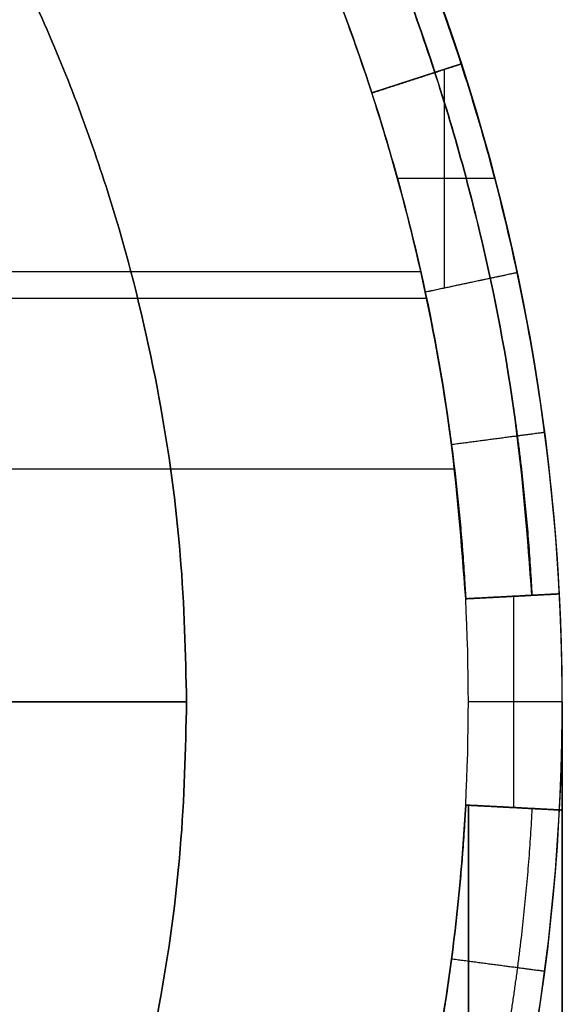
# Model space of a CAD drawing. Units: millimetres. Extents: x -23 to 49, y -74 to 29.
# Drawn here: x 47 to 49, y -63 to -58 of the extents above; entities that cross this region are included whole.
import ezdxf

# ---------------------------------------------------------------- set-up
doc = ezdxf.new("R2010")
doc.units = ezdxf.units.MM
doc.header["$MEASUREMENT"] = 0
doc.layers.add('Default', color=7, linetype='Continuous', true_color=0x000000)

msp = doc.modelspace()

# ---------------------------------------------------------------- linework, layer by layer
at = {"layer": 'Default'}
for p, q in [((48.8575, -58.1627, 483.5643), (48.3819, -58.3172, 483.5643)), ((48.3819, -58.3172, 463.5643), (48.8575, -58.1627, 463.5643)), ((48.8575, -58.1627, -476.4357), (48.3819, -58.3172, -476.4357)), ((48.3819, -58.3172, -496.4357), (48.8575, -58.1627, -496.4357)), ((48.7687, -59.3571, -495.4357), (48.7687, -58.1916, -495.4357)), ((48.6197, -58.24, 484.497), (48.6197, -58.24, 482.5643)), ((48.6197, -58.24, 464.5643), (48.6197, -58.24, 462.6317)), ((48.6197, -58.24, -475.503), (48.6197, -58.24, -477.4357)), ((48.6197, -58.24, -495.4357), (48.6197, -58.24, -497.3683)), ((48.3819, -58.3172, -497.4357), (48.3819, -58.3172, -495.4357)), ((48.5181, -58.7708, -495.4357), (49.0358, -58.7708, -495.4357)), ((48.6428, -59.2708, -529.4357), (46.0959, -59.2708, -529.4357)), ((49.1555, -59.2749, 482.5643), (49.1555, -59.2749, 484.0643)), ((49.1555, -59.2749, 463.0643), (49.1555, -59.2749, 464.5643)), ((49.1555, -59.2749, -477.4357), (49.1555, -59.2749, -475.9357)), ((49.1555, -59.2749, -496.9357), (49.1555, -59.2749, -495.4357)), ((48.6664, -59.3788, 484.5643), (48.6664, -59.3788, 482.5643)), ((48.6664, -59.3788, 464.5643), (48.6664, -59.3788, 462.5643)), ((48.6664, -59.3788, -475.4357), (48.6664, -59.3788, -477.4357)), ((48.6664, -59.3788, -495.4357), (48.6664, -59.3788, -497.4357)), ((48.6735, -59.4124, 516.5643), (46.1366, -59.4124, 516.5643)), ((46.2987, -60.3191, 484.5643), (48.8221, -60.3191, 484.5643)), ((46.2987, -60.3191, 462.5643), (48.8221, -60.3191, 462.5643)), ((46.2987, -60.3191, -475.4357), (48.822, -60.3191, -475.4357)), ((46.2987, -60.3191, -497.4357), (48.8221, -60.3191, -497.4357)), ((49.3808, -60.9862, 489.5643), (48.8814, -61.0124, 489.5643)), ((49.3808, -60.9862, 481.5643), (48.8814, -61.0124, 481.5643)), ((48.8814, -61.0124, 465.5643), (49.3808, -60.9862, 465.5643)), ((49.3808, -60.9862, -526.4357), (48.8814, -61.0124, -526.4357)), ((48.8814, -61.0124, -502.4357), (49.3808, -60.9862, -502.4357)), ((49.3808, -60.9862, -478.4357), (48.8814, -61.0124, -478.4357)), ((48.8814, -61.0124, -494.4357), (49.3808, -60.9862, -494.4357)), ((48.8814, -61.0124, 510.5643), (48.8814, -61.0124, 516.5643)), ((48.8814, -61.0124, 486.5643), (48.8814, -61.0124, 492.5643)), ((48.8814, -61.0124, -529.4357), (48.8814, -61.0124, -523.4357)), ((48.8814, -61.0124, -505.4357), (48.8814, -61.0124, -499.4357)), ((49.1311, -60.9993, 492.5643), (49.1311, -60.9993, 486.6317)), ((49.1311, -60.9993, 484.497), (49.1311, -60.9993, 478.5643)), ((49.1311, -60.9993, 468.5643), (49.1311, -60.9993, 462.6317)), ((49.1311, -60.9993, -523.4357), (49.1311, -60.9993, -529.3683)), ((49.1311, -60.9993, -499.503), (49.1311, -60.9993, -505.4357)), ((49.1311, -60.9993, -475.503), (49.1311, -60.9993, -481.4357)), ((49.1311, -60.9993, -491.4357), (49.1311, -60.9993, -497.3683)), ((49.1386, -62.1249, 492.5643), (49.1386, -60.9989, 492.5643)), ((49.3808, -60.9862, 492.5643), (49.3808, -60.9862, 487.0643)), ((49.3808, -60.9862, 516.0643), (49.3808, -60.9862, 510.5643)), ((49.3808, -60.9862, -499.9357), (49.3808, -60.9862, -505.4357)), ((48.8958, -61.5619, 510.5643), (48.8958, -61.5619, 516.5643)), ((48.8958, -61.5619, 486.5643), (48.8958, -61.5619, 492.5643)), ((48.8958, -61.5619, 484.5643), (48.8958, -61.5619, 478.5643)), ((48.8958, -61.5619, 468.5643), (48.8958, -61.5619, 462.5643)), ((48.8958, -61.5619, -529.4357), (48.8958, -61.5619, -523.4357)), ((48.8958, -61.5619, -505.4357), (48.8958, -61.5619, -499.4357)), ((48.8958, -61.5619, -475.4357), (48.8958, -61.5619, -481.4357)), ((48.8958, -61.5619, -491.4357), (48.8958, -61.5619, -497.4357)), ((49.3958, -61.5623, 492.5643), (48.8958, -61.5623, 492.5643)), ((49.3958, -74.0619, 501.5643), (49.3958, -61.5619, 501.5643)), ((49.3958, -61.5619, 478.5643), (49.3958, -61.5619, 468.5643)), ((49.3958, -74.0619, -514.4357), (49.3958, -61.5619, -514.4357)), ((49.3958, -61.5619, -481.4357), (49.3958, -61.5619, -491.4357)), ((48.8814, -62.1114, 516.5643), (48.8814, -62.1114, 510.5643)), ((48.8814, -62.1114, 492.5643), (48.8814, -62.1114, 486.5643)), ((48.8814, -62.1114, 489.5643), (49.3958, -62.1384, 489.5643)), ((48.8814, -62.1114, 481.5643), (49.3808, -62.1376, 481.5643)), ((49.3808, -62.1376, 465.5643), (48.8814, -62.1114, 465.5643)), ((48.8814, -62.1114, -523.4357), (48.8814, -62.1114, -529.4357)), ((49.3958, -62.1384, -502.4357), (48.8814, -62.1114, -502.4357)), ((48.8814, -62.1114, -475.4357), (48.8814, -62.1114, -481.4357)), ((48.8814, -62.1114, -491.4357), (48.8814, -62.1114, -497.4357)), ((48.8814, -62.1114, -478.4357), (49.3808, -62.1376, -478.4357)), ((48.8958, -62.1122, 486.5643), (48.8958, -74.0619, 486.5643)), ((49.1311, -62.1245, 484.497), (49.1311, -62.1245, 478.5643)), ((49.1311, -62.1245, 468.5643), (49.1311, -62.1245, 462.6317)), ((49.1311, -62.1245, -475.503), (49.1311, -62.1245, -481.4357)), ((49.1386, -62.1249, 492.5643), (49.1386, -62.1249, 486.6272)), ((49.1386, -62.1249, -499.4986), (49.1386, -62.1249, -505.4357)), ((49.3808, -62.1376, -496.9357), (49.3808, -62.1376, -491.4357))]:
    msp.add_line(p, q, dxfattribs=at)
for centre, radius, start, end in [((38.3958, -61.5619, 487.0643), 11, 3, 180), ((38.3958, -61.5619, 516.0643), 11, 3, 180), ((38.3958, -61.5619, 501.5643), 11, 0, 180), ((38.3958, -61.5619, -528.9357), 11, 3, 180), ((38.3958, -61.5619, -499.9357), 11, 3, 180), ((38.3958, -61.5619, -514.4357), 11, 0, 180), ((38.3958, -61.5619, 473.5643), 11, 183.18474, 90), ((38.3958, -61.5619, -486.4357), 11, 183.18474, 90), ((38.3958, -61.5619, 484.0643), 11, 18, 27), ((38.3958, -61.5619, 463.0643), 11, 18, 27), ((38.3958, -61.5619, -475.9357), 11, 18, 27), ((38.3958, -61.5619, -496.9357), 11, 18, 27), ((38.3958, -61.5619, 482.5643), 11, 12, 18), ((38.3958, -61.5619, 464.5643), 11, 12, 18), ((38.3958, -61.5619, -477.4357), 11, 12, 18), ((38.3958, -61.5619, -495.4357), 11, 12, 18), ((38.3958, -61.5619, 482.5643), 10.5, 12, 18), ((38.3958, -61.5619, 484.5643), 10.5, 12, 18), ((38.3958, -61.5619, 462.5643), 10.5, 12, 18), ((38.3958, -61.5619, 464.5643), 10.5, 12, 18), ((38.3958, -61.5619, 483.5643), 10.5, 12, 18), ((38.3958, -61.5619, 463.5643), 10.5, 12, 18), ((38.3958, -61.5619, -477.4357), 10.5, 12, 18), ((38.3958, -61.5619, -475.4357), 10.5, 12, 18), ((38.3958, -61.5619, -497.4357), 10.5, 12, 18), ((38.3958, -61.5619, -495.4357), 10.5, 12, 18), ((38.3958, -61.5619, -476.4357), 10.5, 12, 18), ((38.3958, -61.5619, -496.4357), 10.5, 12, 18), ((38.3958, -61.5619, 484.0643), 11, 3, 12), ((38.3958, -61.5619, 463.0643), 11, 3, 12), ((38.3958, -61.5619, -475.9357), 11, 3, 12), ((38.3958, -61.5619, -496.9357), 11, 3, 12), ((38.3958, -61.5619, 516.5643), 10.5, 357, 3), ((38.3958, -61.5619, 510.5643), 10.5, 357, 3), ((38.3958, -61.5619, 486.5643), 10.5, 357, 3), ((38.3958, -61.5619, 492.5643), 10.5, 357, 3), ((38.3958, -61.5619, 513.5643), 10.5, 357, 3), ((38.3958, -61.5619, 489.5643), 10.5, 357, 3), ((38.3958, -61.5619, 478.5643), 10.5, 357, 3), ((38.3958, -61.5619, 484.5643), 10.5, 357, 3), ((38.3958, -61.5619, 462.5643), 10.5, 357, 3), ((38.3958, -61.5619, 468.5643), 10.5, 357, 3), ((38.3958, -61.5619, 481.5643), 10.5, 357, 3), ((38.3958, -61.5619, 465.5643), 10.5, 357, 3), ((38.3958, -61.5619, -529.4357), 10.5, 357, 3), ((38.3958, -61.5619, -523.4357), 10.5, 357, 3), ((38.3958, -61.5619, -499.4357), 10.5, 357, 3), ((38.3958, -61.5619, -505.4357), 10.5, 357, 3), ((38.3958, -61.5619, -526.4357), 10.5, 357, 3), ((38.3958, -61.5619, -502.4357), 10.5, 357, 3), ((38.3958, -61.5619, -481.4357), 10.5, 357, 3), ((38.3958, -61.5619, -475.4357), 10.5, 357, 3), ((38.3958, -61.5619, -497.4357), 10.5, 357, 3), ((38.3958, -61.5619, -491.4357), 10.5, 357, 3), ((38.3958, -61.5619, -478.4357), 10.5, 357, 3), ((38.3958, -61.5619, -494.4357), 10.5, 357, 3), ((38.3958, -61.5619, 492.5643), 11, 360, 3), ((38.3958, -61.5619, 510.5643), 11, 0, 3), ((38.3958, -61.5619, 478.5643), 11, 357, 3), ((38.3958, -61.5619, 468.5643), 11, 357, 3), ((38.3958, -61.5619, -523.4357), 11, 360, 3), ((38.3958, -61.5619, -505.4357), 11, 0, 3), ((38.3958, -61.5619, -481.4357), 11, 357, 3), ((38.3958, -61.5619, -491.4357), 11, 357, 3), ((38.3958, -61.5619, 484.0643), 11, 348, 357), ((38.3958, -61.5619, 463.0643), 11, 348, 357), ((38.3958, -61.5619, -475.9357), 11, 348, 357), ((38.3958, -61.5619, -496.9357), 11, 348, 357)]:
    msp.add_arc(centre, radius, start, end, dxfattribs=at)
for points, weights in [([(27.5423, -61.5619, 486.7108), (27.5423, -40.9418, 486.7108), (48.1553, -40.402, 486.7108), (49.2345, -60.9939, 486.7108)], [0.853553390593, 0.299413412176, 0.299413412176, 0.853553390593]), ([(27.5423, -61.5619, -529.2892), (27.5423, -40.9418, -529.2892), (48.1553, -40.402, -529.2892), (49.2345, -60.9939, -529.2892)], [0.853553390593, 0.299413412176, 0.299413412176, 0.853553390593]), ([(27.5441, -61.5619, 516.4196), (27.5441, -40.9451, 516.4196), (48.1537, -40.4055, 516.4196), (49.2327, -60.994, 516.4196)], [0.851782788176, 0.298792312069, 0.298792312069, 0.851782788176]), ([(27.5441, -61.5619, -499.5804), (27.5441, -40.9451, -499.5804), (48.1537, -40.4055, -499.5804), (49.2327, -60.994, -499.5804)], [0.851782788176, 0.298792312069, 0.298792312069, 0.851782788176]), ([(48.8814, -61.0124, 486.5643), (47.8374, -41.0913, 486.5643), (27.8958, -41.6135, 486.5643), (27.8958, -61.5619, 486.5643)], [0.999999535645, 0.350784632193, 0.350784786978, 1]), ([(48.8814, -61.0124, -529.4357), (47.8374, -41.0913, -529.4357), (27.8958, -41.6135, -529.4357), (27.8958, -61.5619, -529.4357)], [0.999999535645, 0.350784632193, 0.350784786978, 1]), ([(27.8966, -61.4357, 516.5643), (28.1336, -41.7173, 516.5643), (47.8494, -41.3196, 516.5643), (48.8814, -61.0124, 516.5643)], [1, 0.354789272381, 0.354789272381, 1]), ([(27.8966, -61.4357, -499.4357), (28.1336, -41.7173, -499.4357), (47.8494, -41.3196, -499.4357), (48.8814, -61.0124, -499.4357)], [1, 0.354789272381, 0.354789272381, 1]), ([(29.3958, -61.5619, 485.5643), (29.3958, -43.5619, 485.5643), (47.3958, -43.5619, 485.5643), (47.3958, -61.5619, 485.5643)], [1, 0.333333333333, 0.333333333333, 1]), ([(47.3958, -61.5619, -498.4357), (47.3958, -43.5619, -498.4357), (29.3958, -43.5619, -498.4357), (29.3958, -61.5619, -498.4357)], [1, 0.333333333333, 0.333333333333, 1]), ([(48.0664, -56.6345, -497.2892), (48.3247, -57.1414, -497.2892), (48.5424, -57.6669, -497.2892), (48.7182, -58.208, -497.2892)], [0.853553390594, 0.851799243764, 0.851799243764, 0.853553390594]), ([(49.1555, -59.2749, -475.9357), (49.1555, -59.2749, -475.6428), (48.9529, -59.3179, -475.4357), (48.6664, -59.3788, -475.4357)], [0.999999999994, 0.804737900674, 0.804737854121, 0.999999860336]), ([(49.0122, -59.3053, -475.5821), (49.1305, -59.8618, -475.5821), (49.2047, -60.4258, -475.5821), (49.2345, -60.9939, -475.5821)], [0.853553390589, 0.85179924376, 0.85179924376, 0.853553390589]), ([(48.6664, -59.3788, -475.4357), (48.7808, -59.9172, -475.4357), (48.8526, -60.4628, -475.4357), (48.8814, -61.0124, -475.4357)], [1, 0.997944889645, 0.997944889155, 0.99999999853]), ([(49.3017, -60.1261, -475.9357), (49.3017, -60.1261, -475.6428), (49.0964, -60.1532, -475.4357), (48.806, -60.1914, -475.4357)], [0.998458666867, 0.803497485001, 0.803497485001, 0.998458666867]), ([(48.8814, -61.0124, 516.5643), (49.1742, -60.997, 516.5643), (49.3808, -60.9862, 516.357), (49.3808, -60.9862, 516.0643)], [0.995869943399, 0.802386823319, 0.803763462066, 0.99999985964]), ([(29.3958, -61.5619, 485.5643), (29.3958, -79.5619, 485.5643), (47.3958, -79.5619, 485.5643), (47.3958, -61.5619, 485.5643)], [1, 0.333333333333, 0.333333333333, 1]), ([(47.3958, -61.5619, -498.4357), (47.3958, -79.5619, -498.4357), (29.3958, -79.5619, -498.4357), (29.3958, -61.5619, -498.4357)], [1, 0.333333333333, 0.333333333333, 1]), ([(47.3958, -61.5619, 485.5643), (47.3958, -61.5619, 488.0643), (44.8958, -61.5619, 488.0643), (44.8958, -61.5619, 485.5643)], [1, 0.333333333333, 0.333333333333, 1]), ([(44.8958, -61.5619, 485.5643), (44.8958, -61.5619, 483.0643), (47.3958, -61.5619, 483.0643), (47.3958, -61.5619, 485.5643)], [1, 0.333333333333, 0.333333333333, 1]), ([(44.8958, -61.5619, -498.4357), (44.8958, -61.5619, -500.9357), (47.3958, -61.5619, -500.9357), (47.3958, -61.5619, -498.4357)], [1, 0.333333333333, 0.333333333333, 1]), ([(47.3958, -61.5619, -498.4357), (47.3958, -61.5619, -495.9357), (44.8958, -61.5619, -495.9357), (44.8958, -61.5619, -498.4357)], [1, 0.333333333333, 0.333333333333, 1]), ([(48.8814, -62.1114, -475.4357), (48.8526, -62.661, -475.4357), (48.7808, -63.2067, -475.4357), (48.6664, -63.745, -475.4357)], [0.99999999853, 0.997944889645, 0.997944889645, 0.99999999853]), ([(48.8814, -62.1114, -475.4357), (49.1739, -62.1268, -475.4357), (49.3808, -62.1376, -475.6428), (49.3808, -62.1376, -475.9357)], [0.999999999999, 0.804737854122, 0.80473785412, 0.999999999994]), ([(49.3958, -62.1384, 487.0643), (49.3958, -62.1384, 486.7714), (49.1887, -62.1275, 486.5643), (48.8958, -62.1122, 486.5643)], [1, 0.804736275464, 0.804736275464, 1]), ([(49.3958, -62.1384, -499.9356), (49.3958, -62.1384, -499.6427), (49.1887, -62.1275, -499.4356), (48.8958, -62.1122, -499.4357)], [1, 0.804736134635, 0.804736134635, 1]), ([(49.2345, -62.1299, -475.5821), (49.2047, -62.698, -475.5821), (49.1305, -63.262, -475.5821), (49.0122, -63.8185, -475.5821)], [0.85355339059, 0.85179924376, 0.85179924376, 0.85355339059]), ([(49.3017, -62.9977, -475.9357), (49.3017, -62.9977, -475.6428), (49.0964, -62.9707, -475.4357), (48.806, -62.9324, -475.4357)], [0.998458666867, 0.803497485001, 0.803497485001, 0.998458666867])]:
    msp.add_rational_spline(points, weights, degree=3, dxfattribs=at)
for points, degree in [([(48.3819, -58.3172, 484.5643), (48.2117, -57.7933, 484.5643), (48.0015, -57.2859, 484.5643), (47.7514, -56.795, 484.5643)], 3), ([(47.7514, -56.795, 462.5643), (48.0015, -57.2859, 462.5643), (48.2117, -57.7933, 462.5643), (48.3819, -58.3172, 462.5643)], 3), ([(48.3819, -58.3172, -475.4357), (48.2117, -57.7933, -475.4357), (48.0015, -57.2859, -475.4357), (47.7514, -56.795, -475.4357)], 3), ([(48.3819, -58.3172, -497.4357), (48.2117, -57.7933, -497.4357), (48.0015, -57.2859, -497.4357), (47.7514, -56.795, -497.4357)], 3), ([(48.3819, -58.3172, 482.5643), (48.6197, -58.24, 482.5643), (48.8575, -58.1627, 482.5643)], 2), ([(48.3819, -58.3172, 464.5643), (48.6197, -58.24, 464.5643), (48.8575, -58.1627, 464.5643)], 2), ([(48.3819, -58.3172, -477.4357), (48.6197, -58.24, -477.4357), (48.8575, -58.1627, -477.4357)], 2), ([(48.3819, -58.3172, -495.4357), (48.6197, -58.24, -495.4357), (48.8575, -58.1627, -495.4357)], 2), ([(48.8575, -58.1627, 482.5643), (48.8575, -58.1627, 483.3143), (48.8575, -58.1627, 484.0643)], 2), ([(48.8575, -58.1627, 464.5643), (48.8575, -58.1627, 463.8143), (48.8575, -58.1627, 463.0643)], 2), ([(48.8575, -58.1627, -477.4357), (48.8575, -58.1627, -476.6857), (48.8575, -58.1627, -475.9357)], 2), ([(48.8575, -58.1627, -495.4357), (48.8575, -58.1627, -496.1857), (48.8575, -58.1627, -496.9357)], 2), ([(48.3819, -58.3172, 484.5643), (48.3819, -58.3172, 483.5643), (48.3819, -58.3172, 482.5643)], 2), ([(48.3819, -58.3172, 462.5643), (48.3819, -58.3172, 463.5643), (48.3819, -58.3172, 464.5643)], 2), ([(48.3819, -58.3172, -475.4357), (48.3819, -58.3172, -476.4357), (48.3819, -58.3172, -477.4357)], 2), ([(49.1555, -59.2749, -495.4357), (48.9109, -59.3269, -495.4357), (48.6664, -59.3788, -495.4357)], 2), ([(48.8814, -61.0124, 484.5643), (48.8526, -60.4622, 484.5643), (48.7809, -59.9177, 484.5643), (48.6664, -59.3788, 484.5643)], 3), ([(48.6664, -59.3788, 462.5643), (48.7809, -59.9177, 462.5643), (48.8526, -60.4622, 462.5643), (48.8814, -61.0124, 462.5643)], 3), ([(48.6664, -59.3788, -497.4357), (48.7809, -59.9177, -497.4357), (48.8526, -60.4622, -497.4357), (48.8814, -61.0124, -497.4357)], 3), ([(49.3808, -60.9862, 492.5643), (49.1311, -60.9993, 492.5643), (48.8814, -61.0124, 492.5643)], 2), ([(48.8814, -61.0124, 478.5643), (49.1311, -60.9993, 478.5643), (49.3808, -60.9862, 478.5643)], 2), ([(48.8814, -61.0124, 468.5643), (49.1311, -60.9993, 468.5643), (49.3808, -60.9862, 468.5643)], 2), ([(49.3808, -60.9862, -523.4357), (49.1311, -60.9993, -523.4357), (48.8814, -61.0124, -523.4357)], 2), ([(49.3808, -60.9862, -505.4357), (49.1311, -60.9993, -505.4357), (48.8814, -61.0124, -505.4357)], 2), ([(48.8814, -61.0124, -481.4357), (49.1311, -60.9993, -481.4357), (49.3808, -60.9862, -481.4357)], 2), ([(48.8814, -61.0124, -491.4357), (49.1311, -60.9993, -491.4357), (49.3808, -60.9862, -491.4357)], 2), ([(48.8814, -61.0124, 484.5643), (48.8814, -61.0124, 481.5643), (48.8814, -61.0124, 478.5643)], 2), ([(48.8814, -61.0124, 462.5643), (48.8814, -61.0124, 465.5643), (48.8814, -61.0124, 468.5643)], 2), ([(48.8814, -61.0124, -475.4357), (48.8814, -61.0124, -478.4357), (48.8814, -61.0124, -481.4357)], 2), ([(48.8814, -61.0124, -497.4357), (48.8814, -61.0124, -494.4357), (48.8814, -61.0124, -491.4357)], 2), ([(49.3808, -60.9862, 478.5643), (49.3808, -60.9862, 481.3143), (49.3808, -60.9862, 484.0643)], 2), ([(49.3808, -60.9862, 468.5643), (49.3808, -60.9862, 465.8143), (49.3808, -60.9862, 463.0643)], 2), ([(49.3808, -60.9862, -528.9357), (49.3808, -60.9862, -526.1857), (49.3808, -60.9862, -523.4357)], 2), ([(49.3808, -60.9862, -481.4357), (49.3808, -60.9862, -478.6857), (49.3808, -60.9862, -475.9357)], 2), ([(49.3808, -60.9862, -491.4357), (49.3808, -60.9862, -494.1857), (49.3808, -60.9862, -496.9357)], 2), ([(49.3958, -62.1384, 492.5643), (49.3958, -61.8501, 492.5643), (49.3958, -61.5619, 492.5643)], 2), ([(49.3958, -62.1384, 510.5643), (49.3958, -61.8501, 510.5643), (49.3958, -61.5619, 510.5643)], 2), ([(49.3958, -61.5619, 510.5643), (49.3958, -61.5619, 501.5643), (49.3958, -61.5619, 492.5643)], 2), ([(49.3958, -62.1384, -505.4357), (49.3958, -61.8501, -505.4357), (49.3958, -61.5619, -505.4357)], 2), ([(49.3958, -61.5619, -523.4357), (49.3958, -61.8501, -523.4357), (49.3958, -62.1384, -523.4357)], 2), ([(49.3958, -61.5619, -505.4357), (49.3958, -61.5619, -514.4357), (49.3958, -61.5619, -523.4357)], 2), ([(48.6664, -63.745, 484.5643), (48.7809, -63.2061, 484.5643), (48.8526, -62.6616, 484.5643), (48.8814, -62.1114, 484.5643)], 3), ([(48.8814, -62.1114, 462.5643), (48.8526, -62.6616, 462.5643), (48.7809, -63.2061, 462.5643), (48.6664, -63.745, 462.5643)], 3), ([(48.8814, -62.1114, -497.4357), (48.8526, -62.6616, -497.4357), (48.7809, -63.2061, -497.4357), (48.6664, -63.745, -497.4357)], 3), ([(48.8814, -62.1114, 492.5643), (49.1386, -62.1249, 492.5643), (49.3958, -62.1384, 492.5643)], 2), ([(48.8958, -62.1122, 486.5643), (48.8886, -62.1118, 486.5643), (48.8814, -62.1114, 486.5643)], 2), ([(48.8814, -62.1114, 516.5643), (48.8886, -62.1118, 516.5643), (48.8958, -62.1122, 516.5643)], 2), ([(49.3808, -62.1376, 478.5643), (49.1311, -62.1245, 478.5643), (48.8814, -62.1114, 478.5643)], 2), ([(48.8814, -62.1114, 478.5643), (48.8814, -62.1114, 481.5643), (48.8814, -62.1114, 484.5643)], 2), ([(48.8814, -62.1114, 468.5643), (48.8814, -62.1114, 465.5643), (48.8814, -62.1114, 462.5643)], 2), ([(49.3808, -62.1376, 468.5643), (49.1311, -62.1245, 468.5643), (48.8814, -62.1114, 468.5643)], 2), ([(48.8958, -62.1122, -529.4357), (48.8886, -62.1118, -529.4357), (48.8814, -62.1114, -529.4357)], 2), ([(48.8814, -62.1114, -505.4357), (49.1386, -62.1249, -505.4357), (49.3958, -62.1384, -505.4357)], 2), ([(48.8814, -62.1114, -499.4357), (48.8814, -62.1114, -502.4357), (48.8814, -62.1114, -505.4357)], 2), ([(48.8958, -62.1122, -499.4357), (48.8886, -62.1118, -499.4357), (48.8814, -62.1114, -499.4357)], 2), ([(49.3808, -62.1376, -481.4357), (49.1311, -62.1245, -481.4357), (48.8814, -62.1114, -481.4357)], 2), ([(48.8958, -74.0619, 486.5643), (48.8958, -70.0787, 486.5643), (48.8958, -66.0954, 486.5643), (48.8958, -62.1122, 486.5643)], 3), ([(48.8958, -62.1122, 516.5643), (48.8958, -68.087, 516.5643), (48.8958, -74.0619, 516.5643)], 2), ([(48.8958, -74.0619, -529.4357), (48.8958, -68.087, -529.4357), (48.8958, -62.1122, -529.4357)], 2), ([(48.8958, -62.1122, -499.4357), (48.8958, -68.087, -499.4357), (48.8958, -74.0619, -499.4357)], 2), ([(49.3808, -62.1376, 484.0643), (49.3808, -62.1376, 481.3143), (49.3808, -62.1376, 478.5643)], 2), ([(49.3808, -62.1376, 463.0643), (49.3808, -62.1376, 465.8143), (49.3808, -62.1376, 468.5643)], 2), ([(49.3808, -62.1376, -475.9357), (49.3808, -62.1376, -478.6857), (49.3808, -62.1376, -481.4357)], 2), ([(49.3958, -62.1384, 492.5643), (49.3958, -62.1384, 489.8143), (49.3958, -62.1384, 487.0643)], 2), ([(49.3958, -62.1384, 487.0643), (49.3958, -66.1129, 487.0643), (49.3958, -70.0874, 487.0643), (49.3958, -74.0619, 487.0643)], 3), ([(49.3958, -62.1384, 516.0644), (49.3958, -62.1384, 513.3144), (49.3958, -62.1384, 510.5643)], 2), ([(49.3958, -74.0619, 516.0643), (49.3958, -68.1001, 516.0644), (49.3958, -62.1384, 516.0644)], 2), ([(49.3958, -62.1384, -505.4357), (49.3958, -62.1384, -502.6856), (49.3958, -62.1384, -499.9356)], 2), ([(49.3958, -74.0619, -499.9357), (49.3958, -68.1001, -499.9356), (49.3958, -62.1384, -499.9356)], 2), ([(49.3958, -62.1384, -528.9357), (49.3958, -68.1001, -528.9357), (49.3958, -74.0619, -528.9357)], 2), ([(49.3958, -62.1384, -523.4357), (49.3958, -62.1384, -526.1857), (49.3958, -62.1384, -528.9357)], 2)]:
    msp.add_open_spline(points, degree=degree, dxfattribs=at)
for points, knots in [([(48.8575, -58.1627, 484.0643), (48.8575, -58.1627, 484.1964), (48.806, -58.1795, 484.3255), (48.6306, -58.2364, 484.51), (48.5075, -58.2764, 484.5643), (48.3819, -58.3172, 484.5643)], [0, 0, 0, 0, 0.0003905398, 0.0003905398, 0.0007810797, 0.0007810797, 0.0007810797, 0.0007810797]), ([(48.8575, -58.1627, 463.0643), (48.8575, -58.1627, 462.9323), (48.806, -58.1795, 462.8031), (48.6306, -58.2364, 462.6187), (48.5075, -58.2764, 462.5643), (48.3819, -58.3172, 462.5643)], [0, 0, 0, 0, 0.0003905398, 0.0003905398, 0.0007810797, 0.0007810797, 0.0007810797, 0.0007810797]), ([(48.8575, -58.1627, -475.9357), (48.8575, -58.1627, -475.8036), (48.806, -58.1795, -475.6745), (48.6306, -58.2364, -475.49), (48.5075, -58.2764, -475.4357), (48.3819, -58.3172, -475.4357)], [0, 0, 0, 0, 0.0003905398, 0.0003905398, 0.0007810797, 0.0007810797, 0.0007810797, 0.0007810797]), ([(48.8575, -58.1627, -496.9357), (48.8575, -58.1627, -497.0677), (48.806, -58.1795, -497.1969), (48.6306, -58.2364, -497.3813), (48.5075, -58.2764, -497.4357), (48.3819, -58.3172, -497.4357)], [0, 0, 0, 0, 0.0003905398, 0.0003905398, 0.0007810797, 0.0007810797, 0.0007810797, 0.0007810797]), ([(49.3808, -60.9862, 487.0643), (49.3808, -60.9862, 486.9323), (49.3265, -60.9891, 486.8028), (49.1423, -60.9987, 486.6185), (49.0133, -61.0055, 486.5643), (48.8814, -61.0124, 486.5643)], [-0.0007810797, -0.0007810797, -0.0007810797, -0.0007810797, -0.0003905398, -0.0003905398, 0, 0, 0, 0]), ([(49.3808, -60.9862, 484.0643), (49.3808, -60.9862, 484.1964), (49.3267, -60.989, 484.3255), (49.1426, -60.9987, 484.51), (49.0133, -61.0055, 484.5643), (48.8814, -61.0124, 484.5643)], [0, 0, 0, 0, 0.0003905398, 0.0003905398, 0.0007810797, 0.0007810797, 0.0007810797, 0.0007810797]), ([(49.3808, -60.9862, 463.0643), (49.3808, -60.9862, 462.9323), (49.3267, -60.989, 462.8031), (49.1426, -60.9987, 462.6187), (49.0133, -61.0055, 462.5643), (48.8814, -61.0124, 462.5643)], [0, 0, 0, 0, 0.0003905398, 0.0003905398, 0.0007810797, 0.0007810797, 0.0007810797, 0.0007810797]), ([(48.8814, -61.0124, -529.4357), (49.0133, -61.0055, -529.4357), (49.1423, -60.9987, -529.3815), (49.3265, -60.9891, -529.1972), (49.3808, -60.9862, -529.0677), (49.3808, -60.9862, -528.9357)], [0, 0, 0, 0, 0.0003905398, 0.0003905398, 0.0007810797, 0.0007810797, 0.0007810797, 0.0007810797]), ([(48.8814, -61.0124, -499.4357), (49.0133, -61.0055, -499.4357), (49.1423, -60.9987, -499.4898), (49.3265, -60.9891, -499.6742), (49.3808, -60.9862, -499.8036), (49.3808, -60.9862, -499.9357)], [0, 0, 0, 0, 0.0003905398, 0.0003905398, 0.0007810797, 0.0007810797, 0.0007810797, 0.0007810797]), ([(48.8814, -61.0124, -475.4357), (49.0133, -61.0055, -475.4357), (49.1426, -60.9987, -475.49), (49.3267, -60.989, -475.6745), (49.3808, -60.9862, -475.8036), (49.3808, -60.9862, -475.9357)], [-0.0007810797, -0.0007810797, -0.0007810797, -0.0007810797, -0.0003905398, -0.0003905398, 0, 0, 0, 0]), ([(49.3808, -60.9862, -496.9357), (49.3808, -60.9862, -497.0677), (49.3267, -60.989, -497.1969), (49.1426, -60.9987, -497.3813), (49.0133, -61.0055, -497.4357), (48.8814, -61.0124, -497.4357)], [0, 0, 0, 0, 0.0003905398, 0.0003905398, 0.0007810797, 0.0007810797, 0.0007810797, 0.0007810797]), ([(48.8814, -62.1114, 484.5643), (49.0133, -62.1183, 484.5643), (49.1426, -62.1251, 484.51), (49.3267, -62.1348, 484.3255), (49.3808, -62.1376, 484.1964), (49.3808, -62.1376, 484.0643)], [-0.0007810797, -0.0007810797, -0.0007810797, -0.0007810797, -0.0003905398, -0.0003905398, 0, 0, 0, 0]), ([(48.8814, -62.1114, 462.5643), (49.0133, -62.1183, 462.5643), (49.1423, -62.1251, 462.6185), (49.3265, -62.1348, 462.8028), (49.3808, -62.1376, 462.9323), (49.3808, -62.1376, 463.0643)], [0, 0, 0, 0, 0.0003905398, 0.0003905398, 0.0007810797, 0.0007810797, 0.0007810797, 0.0007810797])]:
    msp.add_open_spline(points, degree=3, knots=knots, dxfattribs=at)

doc.saveas('drawing.dxf')
